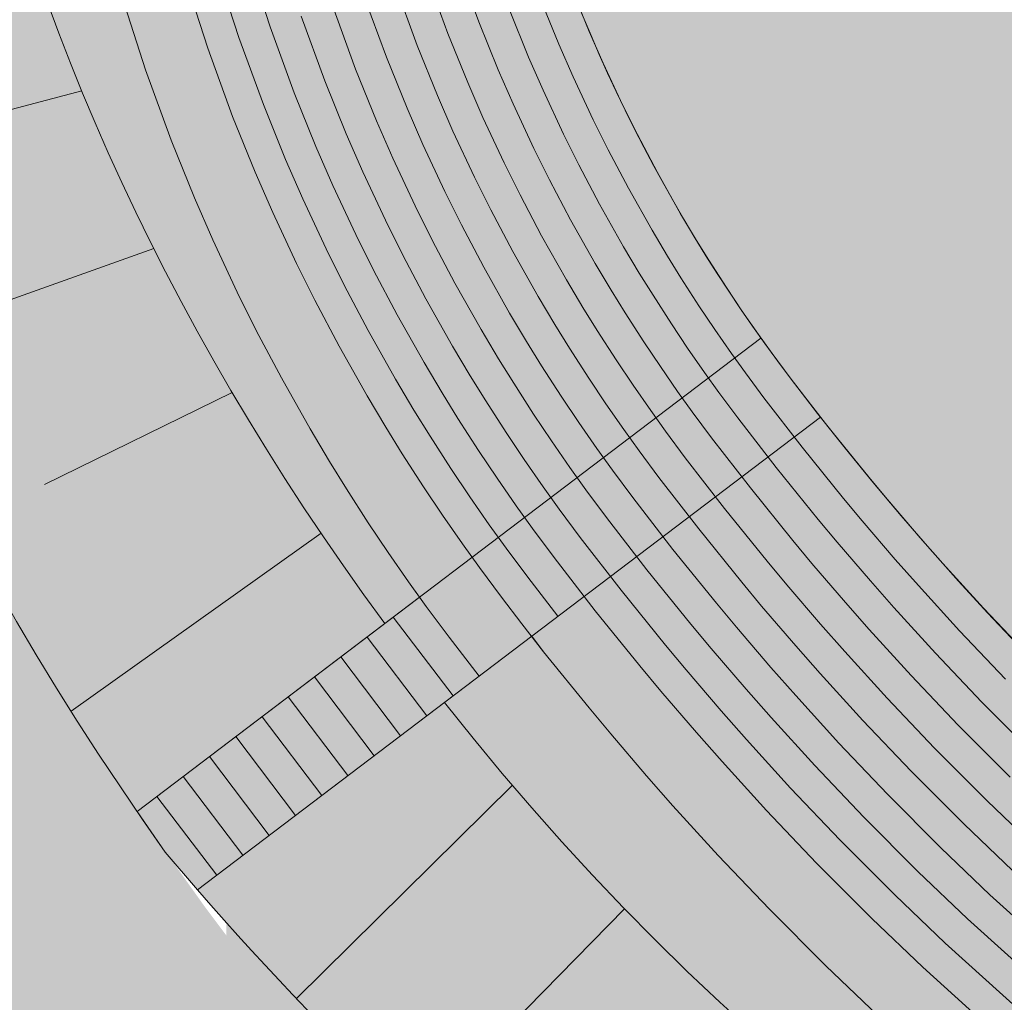
# Model space of a CAD drawing. Extents: x 247868 to 499556, y 876816 to 1756113.
# Drawn here: x 249041 to 249065, y 877231 to 877255 of the extents above; entities that cross this region are included whole.
import ezdxf

# ---------------------------------------------------------------- set-up
doc = ezdxf.new("R2010")
doc.units = 0
doc.header["$MEASUREMENT"] = 0
doc.header["$XCLIPFRAME"] = 0
for name, color, linetype, lineweight in [('m_1000 h dr', 251, 'CONTINUOUS', 35), ('MB_komu', 7, 'CONTINUOUS', 20), ('MB_obiekty', 7, 'CONTINUOUS', 35)]:
    doc.layers.add(name, color=color, linetype=linetype, lineweight=lineweight)
doc.layers.add('m_podkład1', color=253, linetype='CONTINUOUS')
picture_1 = doc.add_image_def('image1.tif', size_in_pixel=(9931, 15302))

msp = doc.modelspace()

# ---------------------------------------------------------------- hatches: boundary and pattern name
at = {"layer": 'm_1000 h dr'}
h = msp.add_hatch(color=41, dxfattribs=at)
edge = h.paths.add_edge_path()
edge.add_line((249114.7982692886, 877212.6282869644), (249115.424714157, 877216.3000234544))
edge.add_line((249115.424714157, 877216.3000234544), (249116.6171195661, 877220.5658652281))
edge.add_line((249116.6171195661, 877220.5658652281), (249117.6331795489, 877222.8367663109))
edge.add_line((249117.6331795489, 877222.8367663109), (249118.6301556072, 877225.463818067))
edge.add_line((249118.6301556072, 877225.463818067), (249119.5301665954, 877228.2547043652))
edge.add_line((249119.5301665954, 877228.2547043652), (249120.3001881967, 877231.4482555009))
edge.add_line((249120.3001881967, 877231.4482555009), (249120.8959369861, 877234.7679461223))
edge.add_line((249120.8959369861, 877234.7679461223), (249121.1807800058, 877238.4494354351))
edge.add_line((249121.1807800058, 877238.4494354351), (249121.2503062039, 877240.8167522418))
edge.add_line((249121.2503062039, 877240.8167522418), (249121.2356166868, 877242.827622886))
edge.add_line((249121.2356166868, 877242.827622886), (249121.0097759988, 877245.4554477))
edge.add_line((249121.0097759988, 877245.4554477), (249120.7649125755, 877247.6833523628))
edge.add_line((249120.7649125755, 877247.6833523628), (249120.2666435618, 877250.744443357))
edge.add_line((249120.2666435618, 877250.744443357), (249119.4667229021, 877254.0784860189))
edge.add_line((249119.4667229021, 877254.0784860189), (249118.4770533496, 877257.1141628446))
edge.add_line((249118.4770533496, 877257.1141628446), (249117.4546148463, 877259.5844994594))
edge.add_line((249117.4546148463, 877259.5844994594), (249116.3707472279, 877262.1430520666))
edge.add_line((249116.3707472279, 877262.1430520666), (249115.5801061037, 877264.6906875682))
edge.add_line((249115.5801061037, 877264.6906875682), (249115.3231976789, 877267.287954301))
edge.add_line((249115.3231976789, 877267.287954301), (249115.6061786873, 877269.713250921))
edge.add_line((249115.6061786873, 877269.713250921), (249112.8038441385, 877270.0983827419))
edge.add_line((249112.8038441385, 877270.0983827419), (249112.7062988421, 877267.0592879279))
edge.add_line((249112.7062988421, 877267.0592879279), (249113.1347495651, 877264.1356005266))
edge.add_line((249113.1347495651, 877264.1356005266), (249114.0200872403, 877261.2828300059))
edge.add_line((249114.0200872403, 877261.2828300059), (249115.1486098104, 877258.6188659447))
edge.add_line((249115.1486098104, 877258.6188659447), (249116.1301304722, 877256.2473918619))
edge.add_line((249116.1301304722, 877256.2473918619), (249117.0589608463, 877253.3983309445))
edge.add_line((249117.0589608463, 877253.3983309445), (249117.8140101221, 877250.2513107145))
edge.add_line((249117.8140101221, 877250.2513107145), (249118.2869647341, 877247.3457374959))
edge.add_line((249118.2869647341, 877247.3457374959), (249118.5214984477, 877245.2118183157))
edge.add_line((249118.5214984477, 877245.2118183157), (249118.7363998741, 877242.7112799744))
edge.add_line((249118.7363998741, 877242.7112799744), (249118.7500380714, 877240.8443261138))
edge.add_line((249118.7500380714, 877240.8443261138), (249118.6836139794, 877238.5826337734))
edge.add_line((249118.6836139794, 877238.5826337734), (249118.4130711571, 877235.085969157))
edge.add_line((249118.4130711571, 877235.085969157), (249117.8525361461, 877231.9625002497))
edge.add_line((249117.8525361461, 877231.9625002497), (249117.1219045356, 877228.9323132982))
edge.add_line((249117.1219045356, 877228.9323132982), (249116.2702938785, 877226.291513857))
edge.add_line((249116.2702938785, 877226.291513857), (249115.3215658724, 877223.7915966786))
edge.add_line((249115.3215658724, 877223.7915966786), (249114.373282766, 877221.6721773832))
edge.add_line((249114.373282766, 877221.6721773832), (249113.4547251815, 877219.9723302544))
edge.add_line((249113.4547251815, 877219.9723302544), (249112.4318853033, 877218.2533152518))
edge.add_line((249112.4318853033, 877218.2533152518), (249111.2485638509, 877216.6677761328))
edge.add_line((249111.2485638509, 877216.6677761328), (249110.1151980851, 877215.5006193505))
edge.add_line((249110.1151980851, 877215.5006193505), (249108.8469077863, 877214.448880521))
edge.add_line((249108.8469077863, 877214.448880521), (249107.8322710176, 877213.7959743497))
edge.add_line((249107.8322710176, 877213.7959743497), (249107.0540310327, 877213.4164159406))
edge.add_line((249107.0540310327, 877213.4164159406), (249096.8437873013, 877212.7698623043))
edge.add_line((249096.8437873013, 877212.7698623043), (249096.8904510494, 877211.993180813))
edge.add_arc((249091.4058459433, 877272.1863606442), 60.44253296607874, 249.27291153035162, 275.2062274407309, ccw=False)
edge.add_arc((249099.4260233644, 877281.45900185), 72.0771014099074, 220.9549091279274, 245.9169405613698, ccw=False)
edge.add_line((249044.9915472752, 877234.2149931235), (249044.2112770183, 877235.1293101442))
edge.add_ellipse((249081.9889958326, 877256.5438216015), major_axis=(-39.30805496791573, 43.25145224424586), ratio=0.7346737956213996, start_angle=21.08581495485089, end_angle=80.58522053622403, ccw=False)
edge.add_arc((249044.4836695397, 877283.0834576666), 11.14244458022056, 81.49940985244791, 162.091483128857, ccw=False)
edge.add_line((249046.1307412183, 877294.1034951488), (249088.8679947055, 877288.2375757963))
edge.add_line((249088.8679947055, 877288.2375757963), (249089.0336176704, 877289.4425416718))
edge.add_line((249089.0336176704, 877289.4425416718), (249030.8207732207, 877297.4439167244))
edge.add_arc((249029.8176562627, 877292.8222375888), 4.729287648665427, 77.75411944414468, 155.8430378870004)
edge.add_line((249025.5025228624, 877294.7576407513), (249025.1328545793, 877293.4693811972))
edge.add_line((249025.1328545793, 877293.4693811972), (249025.0893137511, 877292.7276925927))
edge.add_line((249025.0893137511, 877292.7276925927), (249025.0541466645, 877287.8302702567))
edge.add_line((249025.0541466645, 877287.8302702567), (249025.1600992836, 877281.6235518596))
edge.add_line((249025.1600992836, 877281.6235518596), (249025.4622656131, 877273.9220367781))
edge.add_line((249025.4622656131, 877273.9220367781), (249026.1467766959, 877268.4270130844))
edge.add_line((249026.1467766959, 877268.4270130844), (249028.7769749784, 877255.9601467516))
edge.add_line((249028.7769749784, 877255.9601467516), (249030.4780134665, 877250.4336806701))
edge.add_line((249030.4780134665, 877250.4336806701), (249035.21684587, 877239.0602483804))
edge.add_line((249035.21684587, 877239.0602483804), (249038.8673828918, 877231.2189818028))
edge.add_line((249038.8673828918, 877231.2189818028), (249044.6311490403, 877221.690211778))
edge.add_line((249044.6311490403, 877221.690211778), (249050.0222189343, 877214.2523043458))
edge.add_line((249050.0222189343, 877214.2523043458), (249057.932312688, 877207.3731831554))
edge.add_line((249057.932312688, 877207.3731831554), (249063.8909648149, 877203.6120103924))
edge.add_line((249063.8909648149, 877203.6120103924), (249072.3563888095, 877199.7619540447))
edge.add_line((249072.3563888095, 877199.7619540447), (249083.4368042913, 877196.6883377051))
edge.add_line((249083.4368042913, 877196.6883377051), (249092.7005643346, 877194.5101813353))
edge.add_line((249092.7005643346, 877194.5101813353), (249103.6854737398, 877193.182655067))
edge.add_line((249103.6854737398, 877193.182655067), (249113.8140016653, 877192.4648418272))
edge.add_line((249113.8140016653, 877192.4648418272), (249121.9951946227, 877192.1342248641))
edge.add_line((249121.9951946227, 877192.1342248641), (249124.5131823083, 877192.2558795902))
edge.add_line((249124.5131823083, 877192.2558795902), (249124.3245399203, 877196.1603658745))
edge.add_line((249124.3245399203, 877196.1603658745), (249122.705620932, 877198.1724429068))
edge.add_line((249122.705620932, 877198.1724429068), (249121.8351038402, 877200.2701343184))
edge.add_line((249121.8351038402, 877200.2701343184), (249119.2381567977, 877200.2029160333))
edge.add_arc((249117.7723098794, 877200.4611202399), 1.488414122561555, 193.67006056988, 350.0100140244694, ccw=False)
edge.add_line((249116.326058443, 877200.1093626771), (249115.489969744, 877202.619660007))
edge.add_line((249115.489969744, 877202.619660007), (249114.9916540535, 877205.2536703092))
edge.add_line((249114.9916540535, 877205.2536703092), (249114.715288086, 877208.595784802))
edge.add_line((249114.715288086, 877208.595784802), (249114.7982692886, 877212.6282869644))
h.paths.add_polyline_path([(249107.4208131679, 877206.2499641823, -0.8676323064454472), (249105.6414306833, 877198.7727126152), (249100.7153511381, 877198.9420166435), (249095.1144536566, 877199.5097053231), (249090.3385004021, 877200.2104627688), (249084.7322662069, 877201.508437895), (249079.245916447, 877203.0507266244), (249074.2431034493, 877205.0225742572), (249068.6861419281, 877207.9032761315), (249064.8424639722, 877210.1506130978), (249060.3144333907, 877213.3268944167), (249056.8121687947, 877216.2375316448), (249054.4589984598, 877218.1961504382), (249055.1762487325, 877219.0504301492, 0.04397860502200806), (249068.6861292921, 877212.576703773, 0.08481439562796088), (249091.2828520247, 877208.9613000707), (249091.5135582466, 877205.2677429284), (249097.2092255503, 877205.6121300473)], flags=16)
at = {"layer": 'MB_obiekty'}
h = msp.add_hatch(color=64, dxfattribs=at)
edge = h.paths.add_edge_path()
edge.add_line((249086.5766652586, 877225.883112993), (249087.5392572814, 877225.606387089))
edge.add_line((249087.5392572815, 877225.606387089), (249088.5867492718, 877225.3428292699))
edge.add_line((249088.5867492718, 877225.34282927), (249089.9814138523, 877225.0549319842))
edge.add_line((249089.9814138523, 877225.054931984), (249091.7060703652, 877224.8037066893))
edge.add_line((249091.7060703652, 877224.8037066893), (249093.3011821812, 877224.6818216974))
edge.add_line((249093.3011821812, 877224.6818216974), (249095.1011417621, 877224.6836078272))
edge.add_line((249095.1011417621, 877224.6836078272), (249097.1093489961, 877224.8809081881))
edge.add_line((249097.1093489961, 877224.8809081878), (249098.7773022125, 877225.224635441))
edge.add_line((249098.7773022125, 877225.2246354411), (249100.247435113, 877225.6970133845))
edge.add_line((249100.247435113, 877225.6970133847), (249101.8811976447, 877226.4065555393))
edge.add_line((249101.8811976447, 877226.4065555393), (249103.0153334018, 877227.062595883))
edge.add_line((249103.0153334018, 877227.0625958829), (249103.6780935313, 877227.5401701677))
edge.add_line((249103.6780935313, 877227.5401701678), (249107.0920665536, 877221.1029762392))
edge.add_line((249107.0920665536, 877221.102976239), (249105.1285075003, 877219.9671563446))
edge.add_line((249105.1285075003, 877219.9671563447), (249102.7889923803, 877218.9511062354))
edge.add_line((249102.7889923803, 877218.9511062353), (249100.6105042357, 877218.251122071))
edge.add_line((249100.6105042357, 877218.251122071), (249098.1909487635, 877217.752506673))
edge.add_line((249098.1909487635, 877217.7525066731), (249095.4575452795, 877217.4839579475))
edge.add_line((249095.4575452795, 877217.4839579473), (249093.030068114, 877217.4815491216))
edge.add_line((249093.030068114, 877217.4815491216), (249090.9119360751, 877217.6433989077))
edge.add_line((249090.9119360751, 877217.6433989077), (249088.7336124896, 877217.9607084594))
edge.add_line((249088.7336124896, 877217.9607084594), (249086.9798022688, 877218.322743324))
edge.add_line((249086.9798022688, 877218.3227433239), (249085.665678648, 877218.6533879099))
edge.add_line((249085.665678648, 877218.65338791), (249084.4667651166, 877218.9980515089))
edge.add_line((249084.4667651166, 877218.9980515088), (249082.9613861832, 877219.488226868))
edge.add_line((249082.9613861832, 877219.4882268681), (249081.000926211, 877220.22150119))
edge.add_line((249081.0009262111, 877220.2215011899), (249078.5582881186, 877221.2835969535))
edge.add_line((249078.5582881186, 877221.2835969534), (249077.988663753, 877221.5709700561))
edge.add_line((249077.9886637529, 877221.5709700561), (249077.7583144957, 877219.8950974226))
edge.add_line((249077.7583144957, 877219.8950974228), (249076.7776630779, 877220.3898319488))
edge.add_line((249076.7776630779, 877220.3898319489), (249075.167421337, 877221.2021921516))
edge.add_line((249075.167421337, 877221.2021921516), (249072.9645187822, 877222.4570203318))
edge.add_line((249072.9645187822, 877222.4570203315), (249070.849342811, 877223.7832849813))
edge.add_line((249070.8493428111, 877223.7832849813), (249068.4783060619, 877225.4157452639))
edge.add_line((249068.4783060619, 877225.415745264), (249066.3614358287, 877227.008239342))
edge.add_line((249066.3614358287, 877227.0082393419), (249064.8829364613, 877228.1981756992))
edge.add_line((249064.8829364613, 877228.1981756993), (249063.4542703875, 877229.410352236))
edge.add_line((249063.4542703875, 877229.410352236), (249061.5094798233, 877231.1654069584))
edge.add_line((249061.5094798233, 877231.1654069584), (249060.2443781761, 877232.3751812454))
edge.add_line((249060.2443781761, 877232.3751812454), (249058.8774331259, 877233.7454736907))
edge.add_line((249058.8774331259, 877233.7454736906), (249057.636143654, 877235.0503041566))
edge.add_line((249057.636143654, 877235.0503041566), (249056.5367487216, 877236.2569949443))
edge.add_line((249056.5367487216, 877236.2569949443), (249055.8962287923, 877236.9830261979))
edge.add_line((249055.8962287923, 877236.983026198), (249055.0238646024, 877238.000573978))
edge.add_line((249055.0238646024, 877238.0005739778), (249054.4982157171, 877238.6302606809))
edge.add_line((249054.4982157171, 877238.6302606809), (249053.3960087992, 877239.9933421583))
edge.add_line((249053.3960087992, 877239.9933421583), (249053.1057434739, 877240.3681505302))
edge.add_line((249053.1057434739, 877240.3681505302), (249044.9915472841, 877234.2149931131))
edge.add_arc((249099.4260233644, 877281.4590018501), 72.07710140998964, 220.9549091388368, 245.9169405613411)
edge.add_arc((249091.4061961414, 877272.1889303495), 60.44506029590485, 249.273463141372, 275.2056758296707)
edge.add_line((249096.8904510494, 877211.993180813), (249096.8437873014, 877212.7698623043))
edge.add_line((249096.8437873014, 877212.7698623043), (249107.054031033, 877213.4164159407))
edge.add_line((249107.0540310329, 877213.4164159407), (249107.832271017, 877213.7959743488))
edge.add_line((249107.832271017, 877213.7959743487), (249108.8469077867, 877214.4488805218))
edge.add_line((249108.8469077867, 877214.4488805218), (249110.1151980853, 877215.5006193509))
edge.add_line((249110.1151980853, 877215.500619351), (249111.2485638504, 877216.6677761319))
edge.add_line((249111.2485638504, 877216.667776132), (249112.4318853036, 877218.2533152521))
edge.add_line((249112.4318853036, 877218.253315252), (249113.4547251812, 877219.9723302545))
edge.add_line((249113.4547251812, 877219.9723302545), (249114.3732827657, 877221.6721773829))
edge.add_line((249114.3732827657, 877221.672177383), (249115.3215658726, 877223.7915966794))
edge.add_line((249115.3215658726, 877223.7915966792), (249116.2702938786, 877226.2915138571))
edge.add_line((249116.2702938786, 877226.2915138571), (249117.1219045357, 877228.9323132986))
edge.add_line((249117.1219045357, 877228.9323132987), (249117.8525361462, 877231.9625002502))
edge.add_line((249117.8525361462, 877231.9625002502), (249118.413071157, 877235.0859691566))
edge.add_line((249118.413071157, 877235.0859691567), (249118.6836139795, 877238.5826337733))
edge.add_line((249118.6836139794, 877238.5826337732), (249118.7500380714, 877240.8443261134))
edge.add_line((249118.7500380714, 877240.8443261135), (249118.7363998741, 877242.711279975))
edge.add_line((249118.7363998741, 877242.7112799749), (249118.5214984479, 877245.2118183166))
edge.add_line((249118.5214984479, 877245.2118183166), (249118.2869647341, 877247.345737496))
edge.add_line((249118.2869647341, 877247.345737496), (249117.8140101221, 877250.2513107168))
edge.add_line((249117.8140101221, 877250.2513107167), (249117.0589608462, 877253.3983309444))
edge.add_line((249117.0589608462, 877253.3983309444), (249116.1301304723, 877256.2473918623))
edge.add_line((249116.1301304723, 877256.2473918622), (249115.1486098151, 877258.618865942))
edge.add_line((249115.1486098151, 877258.6188659421), (249114.0200872398, 877261.2828300069))
edge.add_line((249114.0200872398, 877261.2828300068), (249113.1347495651, 877264.1356005269))
edge.add_line((249113.1347495651, 877264.135600527), (249112.7062988421, 877267.0592879284))
edge.add_line((249112.7062988421, 877267.0592879283), (249112.8038441384, 877270.0983827418))
edge.add_line((249112.8038441384, 877270.0983827418), (249110.2424505148, 877273.4761106117))
edge.add_line((249110.2424505148, 877273.4761106117), (249109.004922641, 877264.4726559366))
edge.add_line((249109.004922641, 877264.4726559367), (249109.4914608034, 877263.4129341147))
edge.add_line((249109.4914608034, 877263.4129341146), (249110.1827267623, 877261.798165936))
edge.add_line((249110.1827267623, 877261.798165936), (249111.0795888512, 877259.4979398518))
edge.add_line((249111.0795888512, 877259.4979398518), (249111.9454977295, 877256.9680576819))
edge.add_line((249111.9454977295, 877256.9680576819), (249112.593784233, 877254.7704532439))
edge.add_line((249112.593784233, 877254.7704532437), (249113.1535303411, 877252.5277925116))
edge.add_line((249113.1535303411, 877252.5277925117), (249113.6890053987, 877249.8029792026))
edge.add_line((249113.6890053987, 877249.8029792026), (249114.0286295543, 877247.3388103213))
edge.add_line((249114.0286295543, 877247.3388103213), (249114.1927646212, 877245.4062731935))
edge.add_line((249114.1927646212, 877245.4062731937), (249114.253376316, 877243.9499765608))
edge.add_line((249114.253376316, 877243.9499765608), (249114.2610415044, 877242.8125298511))
edge.add_line((249114.2610415044, 877242.812529851), (249114.2281480031, 877241.5808817012))
edge.add_line((249114.2281480031, 877241.5808817012), (249114.1149791976, 877239.9580857367))
edge.add_line((249114.1149791976, 877239.9580857368), (249113.8590846312, 877237.9783306785))
edge.add_line((249113.8590846312, 877237.9783306787), (249113.489357588, 877236.1252008545))
edge.add_line((249113.4893575881, 877236.1252008544), (249112.9080960165, 877234.0586304165))
edge.add_line((249112.9080960165, 877234.0586304165), (249112.0302355302, 877231.8028369278))
edge.add_line((249112.0302355302, 877231.8028369278), (249109.2918114364, 877233.0381618312))
edge.add_line((249109.2918114364, 877233.0381618312), (249110.0595598344, 877235.0110058815))
edge.add_line((249110.0595598344, 877235.0110058815), (249110.5700263395, 877236.8258772577))
edge.add_line((249110.5700263395, 877236.8258772577), (249110.8969901439, 877238.4646710355))
edge.add_line((249110.8969901439, 877238.4646710355), (249111.128397624, 877240.2549791906))
edge.add_line((249111.128397624, 877240.2549791906), (249111.2309365064, 877241.7253462559))
edge.add_line((249111.2309365064, 877241.7253462559), (249111.2607715789, 877242.8424761044))
edge.add_line((249111.2607715789, 877242.8424761044), (249111.2537968162, 877243.8774697086))
edge.add_line((249111.2537968162, 877243.8774697086), (249111.1980505286, 877245.2168668543))
edge.add_line((249111.1980505286, 877245.2168668543), (249111.046023698, 877247.0068408101))
edge.add_line((249111.046023698, 877247.00684081), (249110.7287932819, 877249.3085302097))
edge.add_line((249110.7287932819, 877249.3085302097), (249110.2244574625, 877251.8748886873))
edge.add_line((249110.2244574625, 877251.8748886873), (249109.6984319288, 877253.9824456513))
edge.add_line((249109.6984319288, 877253.9824456514), (249109.0863029193, 877256.0574810256))
edge.add_line((249109.0863029193, 877256.0574810255), (249108.2616448777, 877258.4668427131))
edge.add_line((249108.2616448777, 877258.4668427132), (249107.4054976002, 877260.6626455283))
edge.add_line((249107.4054976002, 877260.6626455282), (249106.7488506995, 877262.1965450444))
edge.add_line((249106.7488506995, 877262.1965450445), (249106.0592579359, 877263.6985371931))
edge.add_line((249106.0592579359, 877263.698537193), (249105.9112695285, 877263.9965070876))
edge.add_line((249105.9112695285, 877263.9965070877), (249106.9401096926, 877271.4816845795))
edge.add_line((249106.9401096926, 877271.4816845796), (249105.5784410664, 877271.6688463904))
edge.add_line((249105.5784410664, 877271.6688463903), (249103.0304685201, 877272.0190660737))
edge.add_line((249103.0304685201, 877272.0190660737), (249103.4535022488, 877275.0967866493))
edge.add_line((249103.4535022487, 877275.0967866493), (249098.680281914, 877281.3912660333))
edge.add_line((249098.680281914, 877281.3912660334), (249095.6025613394, 877281.8142997617))
edge.add_line((249095.6025613394, 877281.8142997617), (249095.9527810229, 877284.3622723069))
edge.add_line((249095.9527810229, 877284.3622723069), (249096.1399428336, 877285.7239409332))
edge.add_line((249096.1399428336, 877285.7239409332), (249088.6637396272, 877286.7515475788))
edge.add_line((249088.6637396272, 877286.751547579), (249088.8679947055, 877288.2375757964))
edge.add_line((249088.8679947055, 877288.2375757963), (249046.1307412169, 877294.1034951492))
edge.add_arc((249044.483669542, 877283.0834576567), 11.14244458981392, 81.49940987880223, 162.0914822269027)
edge.add_ellipse((249081.9889958326, 877256.5438216015), major_axis=(-39.30908357603799, 43.2499853011711), ratio=0.7346763425895553, start_angle=21.08355492204613, end_angle=79.39825011160916)
edge.add_line((249043.5245191287, 877236.1145394827), (249050.3834615982, 877241.3158128735))
edge.add_line((249050.3834615982, 877241.3158128734), (249050.1161797951, 877241.687679037))
edge.add_line((249050.1161797951, 877241.687679037), (249049.6209650154, 877242.4001856394))
edge.add_line((249049.6209650154, 877242.4001856396), (249049.1398537601, 877243.1184721683))
edge.add_line((249049.1398537601, 877243.1184721682), (249048.609193116, 877243.9432853102))
edge.add_line((249048.609193116, 877243.9432853102), (249048.1974781858, 877244.6086473798))
edge.add_line((249048.1974781858, 877244.6086473798), (249047.726030888, 877245.3996107032))
edge.add_line((249047.726030888, 877245.3996107033), (249047.0288644786, 877246.634664251))
edge.add_line((249047.0288644786, 877246.6346642509), (249046.4193808562, 877247.7885078919))
edge.add_line((249046.4193808563, 877247.788507892), (249045.9554375114, 877248.7191016357))
edge.add_line((249045.9554375113, 877248.7191016359), (249045.362110367, 877249.9876063112))
edge.add_line((249045.362110367, 877249.9876063112), (249044.9168883497, 877251.0074446154))
edge.add_line((249044.9168883497, 877251.0074446152), (249044.3508352787, 877252.405246328))
edge.add_line((249044.3508352787, 877252.405246328), (249043.7284475027, 877254.1134943933))
edge.add_line((249043.7284475027, 877254.1134943934), (249043.2248394096, 877255.6731066114))
edge.add_line((249043.2248394096, 877255.6731066114), (249042.7633334702, 877257.3019655156))
edge.add_line((249042.7633334702, 877257.3019655154), (249042.414465181, 877258.7173430374))
edge.add_line((249042.4144651809, 877258.7173430375), (249042.0200351428, 877260.6364060033))
edge.add_line((249042.0200351428, 877260.6364060034), (249041.9930576266, 877260.806019595))
edge.add_line((249041.9930576266, 877260.806019595), (249040.3915953001, 877260.688766041))
edge.add_line((249040.3915953001, 877260.6887660408), (249040.3070675967, 877261.2202103476))
edge.add_line((249040.3070675967, 877261.2202103476), (249040.0780936855, 877262.7001235083))
edge.add_line((249040.0780936855, 877262.7001235083), (249039.8291143436, 877265.2379203712))
edge.add_line((249039.8291143436, 877265.2379203712), (249039.7342184894, 877267.6624752091))
edge.add_line((249039.7342184894, 877267.6624752091), (249039.7906922144, 877270.2257627939))
edge.add_line((249039.7906922144, 877270.225762794), (249039.9624662852, 877272.3449874207))
edge.add_line((249039.9624662852, 877272.3449874207), (249040.2986322003, 877274.7440700012))
edge.add_line((249040.2986322003, 877274.7440700012), (249040.8297361969, 877277.2785315684))
edge.add_line((249040.829736197, 877277.2785315684), (249041.5984012917, 877279.940364228))
edge.add_line((249041.5984012917, 877279.9403642281), (249042.5648543966, 877282.5030124517))
edge.add_line((249042.5648543966, 877282.5030124516), (249043.6946921948, 877284.9027696666))
edge.add_line((249043.6946921947, 877284.9027696667), (249044.0395384305, 877285.4988993037))
edge.add_line((249044.0395384305, 877285.4988993036), (249054.718582148, 877280.03542167))
edge.add_line((249054.718582148, 877280.03542167), (249054.3356995781, 877279.3326888601))
edge.add_line((249054.3356995781, 877279.3326888601), (249053.6247460964, 877277.8226351589))
edge.add_line((249053.6247460964, 877277.8226351588), (249052.9949006416, 877276.1525361876))
edge.add_line((249052.9949006416, 877276.1525361877), (249052.4828364178, 877274.3792941305))
edge.add_line((249052.4828364178, 877274.3792941305), (249052.1264377854, 877272.6785375094))
edge.add_line((249052.1264377854, 877272.6785375093), (249051.8949530198, 877271.0265227106))
edge.add_line((249051.8949530198, 877271.0265227107), (249051.7800010949, 877269.608328742))
edge.add_line((249051.7800010949, 877269.6083287419), (249051.7393908677, 877267.7650699259))
edge.add_line((249051.7393908677, 877267.7650699259), (249051.8061607929, 877266.0591223862))
edge.add_line((249051.806160793, 877266.0591223862), (249051.988111041, 877264.2045397464))
edge.add_line((249051.988111041, 877264.2045397464), (249052.2440405007, 877262.5504064317))
edge.add_line((249052.2440405006, 877262.5504064318), (249052.5607324924, 877261.0095707605))
edge.add_line((249052.5607324924, 877261.0095707604), (249052.8182648246, 877259.9647481592))
edge.add_line((249052.8182648245, 877259.9647481592), (249053.1795844162, 877258.6894912532))
edge.add_line((249053.1795844162, 877258.6894912532), (249053.5660552731, 877257.4926386236))
edge.add_line((249053.5660552731, 877257.4926386237), (249054.0594816911, 877256.1383467242))
edge.add_line((249054.059481691, 877256.1383467242), (249054.5040672891, 877255.0404946984))
edge.add_line((249054.5040672891, 877255.0404946986), (249054.839574667, 877254.2719718895))
edge.add_line((249054.839574667, 877254.2719718895), (249055.3208415832, 877253.2430465515))
edge.add_line((249055.3208415832, 877253.2430465515), (249055.6723429138, 877252.5379929228))
edge.add_line((249055.6723429138, 877252.5379929227), (249056.1569557358, 877251.6205483797))
edge.add_line((249056.1569557358, 877251.6205483798), (249056.7223797911, 877250.6188808054))
edge.add_line((249056.7223797911, 877250.6188808054), (249057.0867373926, 877250.0075855443))
edge.add_line((249057.0867373926, 877250.0075855443), (249057.404880942, 877249.4934418118))
edge.add_line((249057.404880942, 877249.4934418118), (249057.8340966504, 877248.8263059297))
edge.add_line((249057.8340966504, 877248.8263059296), (249058.2119449288, 877248.2621883263))
edge.add_line((249058.2119449288, 877248.2621883265), (249058.609123414, 877247.6907346776))
edge.add_line((249058.609123414, 877247.6907346777), (249058.94153293, 877247.2282570599))
edge.add_line((249058.9415329299, 877247.2282570598), (249059.3831999284, 877246.634510309))
edge.add_line((249059.3831999284, 877246.634510309), (249059.3832132384, 877246.6344931223))
edge.add_line((249059.3832132384, 877246.6344931225), (249059.8730731604, 877246.0019559785))
edge.add_line((249059.8730731604, 877246.0019559785), (249060.2969445689, 877245.4546272461))
edge.add_line((249060.296944569, 877245.4546272461), (249061.297801222, 877244.2168840035))
edge.add_line((249061.297801222, 877244.2168840034), (249061.7423627391, 877243.6843336947))
edge.add_line((249061.7423627391, 877243.6843336947), (249062.5365015943, 877242.7580299346))
edge.add_line((249062.5365015943, 877242.7580299347), (249063.0891808789, 877242.1315663148))
edge.add_line((249063.0891808789, 877242.1315663147), (249064.0773232211, 877241.0469858549))
edge.add_line((249064.0773232211, 877241.0469858547), (249065.1813148388, 877239.8864814519))
edge.add_line((249065.1813148388, 877239.886481452), (249066.4012616049, 877238.6635472622))
edge.add_line((249066.4012616049, 877238.6635472622), (249067.4995286354, 877237.613311326))
edge.add_line((249067.4995286354, 877237.6133113261), (249069.2501336456, 877236.0334972074))
edge.add_line((249069.2501336456, 877236.0334972073), (249070.4892805747, 877234.9821214793))
edge.add_line((249070.4892805747, 877234.9821214793), (249071.7667611197, 877233.9539705182))
edge.add_line((249071.7667611197, 877233.9539705181), (249073.6209057695, 877232.5591214959))
edge.add_line((249073.6209057695, 877232.559121496), (249075.684173796, 877231.1385601714))
edge.add_line((249075.684173796, 877231.1385601712), (249077.4817636826, 877230.0114294012))
edge.add_line((249077.4817636826, 877230.0114294012), (249079.3297466063, 877228.958772286))
edge.add_line((249079.3297466063, 877228.958772286), (249081.6178024929, 877227.8044576901))
edge.add_line((249081.6178024929, 877227.8044576901), (249083.6994521287, 877226.8993251342))
edge.add_line((249083.6994521287, 877226.8993251343), (249085.3382898913, 877226.2863477382))
edge.add_line((249085.3382898913, 877226.2863477381), (249086.5766652586, 877225.883112993))
msp.add_hatch(color=41, dxfattribs=at).paths.add_polyline_path([(249107.0826675036, 877221.1206985546), (249103.6780935313, 877227.5401701678), (249103.0153334018, 877227.0625958829), (249101.8811976447, 877226.4065555393), (249100.247435113, 877225.6970133847), (249098.7773022125, 877225.2246354411), (249097.1093489961, 877224.8809081878), (249095.1011417621, 877224.6836078272), (249093.3011821812, 877224.6818216974), (249091.7060703652, 877224.8037066893), (249089.9814138523, 877225.054931984), (249088.5867492718, 877225.34282927), (249087.5392572815, 877225.606387089), (249086.5766652586, 877225.883112993), (249085.3382898913, 877226.2863477381), (249083.6994521287, 877226.8993251343), (249081.6178024929, 877227.8044576901), (249079.3297466063, 877228.958772286), (249077.4817636826, 877230.0114294012), (249075.684173796, 877231.1385601712), (249073.6209057695, 877232.559121496), (249071.7667611197, 877233.9539705181), (249070.4892805747, 877234.9821214793), (249069.2501336456, 877236.0334972073), (249067.4995286354, 877237.6133113261), (249066.4012616049, 877238.6635472622), (249065.1813148388, 877239.886481452), (249064.0773232211, 877241.0469858547), (249063.0891808789, 877242.1315663147), (249062.5365015943, 877242.7580299347), (249061.7423627391, 877243.6843336947), (249061.297801222, 877244.2168840034), (249060.296944569, 877245.4546272461), (249059.8730731604, 877246.0019559785), (249059.3832132384, 877246.6344931225), (249059.3831999284, 877246.634510309), (249058.9415329299, 877247.2282570598), (249058.609123414, 877247.6907346777), (249058.2119449288, 877248.2621883265), (249057.8340966504, 877248.8263059296), (249057.404880942, 877249.4934418118), (249057.0867373926, 877250.0075855443), (249056.7223797911, 877250.6188808054), (249056.1569557358, 877251.6205483798), (249055.6723429138, 877252.5379929227), (249055.3208415832, 877253.2430465515), (249054.839574667, 877254.2719718895), (249054.5040672891, 877255.0404946986), (249054.059481691, 877256.1383467242), (249053.5660552731, 877257.4926386237), (249053.1795844162, 877258.6894912532), (249052.8182648245, 877259.9647481592), (249052.5607324924, 877261.0095707604), (249052.2440405006, 877262.5504064318), (249051.988111041, 877264.2045397464), (249051.806160793, 877266.0591223862), (249051.7393908677, 877267.7650699259), (249051.7800010949, 877269.6083287419), (249051.8949530198, 877271.0265227107), (249052.1264377854, 877272.6785375093), (249052.4828364178, 877274.3792941305), (249052.9949006416, 877276.1525361877), (249053.6247460964, 877277.8226351588), (249054.3356995788, 877279.3326888613), (249054.3356995799, 877279.3326888633), (249054.718582148, 877280.03542167), (249044.0395384305, 877285.4988993036), (249043.6946921947, 877284.9027696667), (249042.5648543966, 877282.5030124516), (249041.5984012917, 877279.9403642281), (249040.829736197, 877277.2785315684), (249040.2986322003, 877274.7440700012), (249039.9624662852, 877272.3449874207), (249039.7906922144, 877270.225762794), (249039.7342184894, 877267.6624752091), (249039.8291143436, 877265.2379203712), (249040.0780936855, 877262.7001235083), (249040.3070675967, 877261.2202103476), (249040.3915953001, 877260.6887660408), (249041.9930576266, 877260.806019595), (249042.0200351428, 877260.6364060034), (249042.4144651809, 877258.7173430375), (249042.7633334702, 877257.3019655154), (249043.2248394096, 877255.6731066114), (249043.7284475027, 877254.1134943934), (249044.3508352787, 877252.405246328), (249044.9168883497, 877251.0074446152), (249045.362110367, 877249.9876063112), (249045.9554375113, 877248.7191016359), (249046.4193808563, 877247.788507892), (249047.0288644786, 877246.6346642509), (249047.726030888, 877245.3996107033), (249048.1974781858, 877244.6086473798), (249048.609193116, 877243.9432853102), (249049.1398537601, 877243.1184721682), (249049.6209650154, 877242.4001856396), (249050.1161797951, 877241.687679037), (249050.3834615982, 877241.3158128734), (249043.5245191287, 877236.1145394827), (249044.211277018, 877235.1293101441), (249044.9915472841, 877234.2149931131), (249053.1057434739, 877240.3681505302), (249053.3960087992, 877239.9933421583), (249054.4982157171, 877238.6302606809), (249055.0238646024, 877238.0005739778), (249055.8962287923, 877236.983026198), (249056.5367487216, 877236.2569949443), (249057.636143654, 877235.0503041566), (249058.8774331259, 877233.7454736906), (249060.2443781761, 877232.3751812454), (249061.5094798233, 877231.1654069584), (249063.4542703875, 877229.410352236), (249064.8829364613, 877228.1981756993), (249066.3614358287, 877227.0082393419), (249068.4783060619, 877225.415745264), (249070.8493428111, 877223.7832849813), (249072.9645187822, 877222.4570203315), (249075.167421337, 877221.2021921516), (249076.7776630779, 877220.3898319489), (249077.7583144957, 877219.8950974228), (249077.9886637529, 877221.5709700561), (249078.5582881186, 877221.2835969534), (249081.0009262111, 877220.2215011899), (249082.9613861832, 877219.4882268681), (249084.4667651166, 877218.9980515088), (249085.665678648, 877218.65338791), (249086.9798022688, 877218.3227433239), (249088.7336124896, 877217.9607084594), (249090.9119360751, 877217.6433989077), (249093.030068114, 877217.4815491216), (249095.4575452795, 877217.4839579473), (249098.1909487635, 877217.7525066731), (249100.6105042357, 877218.251122071), (249102.7889923803, 877218.9511062353), (249105.1285075003, 877219.9671563447), (249107.0840347672, 877221.0983302558)])

# ---------------------------------------------------------------- linework, layer by layer
at = {"layer": 'MB_komu'}
for points in [[(249051.2958380958, 877256.7128361088), (249051.8190248268, 877255.2768620175), (249052.2916413803, 877254.1097908333), (249052.6524675213, 877253.2832721405), (249053.1595944902, 877252.199059263), (249053.5370439777, 877251.4419579157), (249054.050473138, 877250.4699597352), (249054.6462992752, 877249.4144338588), (249055.0353698834, 877248.7616767372), (249055.3751068286, 877248.2126364657), (249055.8277329064, 877247.5091135234), (249056.229411103, 877246.9094184756), (249056.6492133483, 877246.3054141453), (249057.0041603827, 877245.811580332), (249057.4714351083, 877245.1834083134), (249058.4148711775, 877243.9651858584), (249059.4433688119, 877242.6932594609), (249059.9100450657, 877242.1342174085), (249060.7255181032, 877241.1830289155), (249061.3021539272, 877240.5294104865), (249062.3206378849, 877239.41152721), (249063.4620743718, 877238.2116611536), (249064.722111579, 877236.9485383487)], [(249046.2878378736, 877256.6012249633), (249046.7554037402, 877255.1532310798), (249047.3381110982, 877253.553892604), (249047.8667895621, 877252.2483831025), (249048.2782532289, 877251.3058726428), (249048.837100303, 877250.1110846866), (249049.266446105, 877249.2498879016), (249049.8375079423, 877248.1687824449), (249050.4941382431, 877247.0055399656), (249050.932634865, 877246.2698591228), (249051.315558601, 877245.6510257727), (249051.815005419, 877244.8747287104), (249052.264343451, 877244.2038787737), (249052.7293932166, 877243.5347730804), (249053.1294152885, 877242.9782268751), (249053.6479054675, 877242.2812043219), (249054.1357698127, 877241.6512439889), (249054.6507243939, 877240.9863030835), (249055.7345039909, 877239.646010376), (249056.2454097184, 877239.0339848357), (249057.1035511202, 877238.0330268773), (249057.7281000231, 877237.3250988298), (249058.8072672119, 877236.1406099201), (249060.0235934376, 877234.8620205565), (249061.363811527, 877233.5185205212), (249062.5985796076, 877232.3377532072), (249064.5080637074, 877230.6145604127)], [(249050.5390990365, 877256.4529019373), (249051.072205872, 877254.9897004485), (249051.5541660773, 877253.7995562115), (249051.9234318061, 877252.9537055575), (249052.4391787922, 877251.8510635002), (249052.8252776655, 877251.0766129134), (249053.348312272, 877250.0864301869), (249053.9542724365, 877249.0129515432), (249054.3515807136, 877248.3463738015), (249054.6985154572, 877247.7857013502), (249055.1589449918, 877247.0700493881), (249055.5685664943, 877246.458495192), (249055.995909993, 877245.8436406344), (249056.3583695336, 877245.3393547558), (249056.8341801682, 877244.6997076481), (249057.7875133804, 877243.4687053959), (249058.8252246751, 877242.1853846135), (249059.2992725078, 877241.6175119798), (249060.1218569393, 877240.6580285758), (249060.7064782765, 877239.9953585438), (249061.7350761062, 877238.8663743284), (249062.888994216, 877237.6533877207), (249064.1623949037, 877236.3768687106), (249065.3213290674, 877235.2686188287)], [(249045.5220882575, 877256.3691953755), (249045.9986646808, 877254.8932969082), (249046.5912921434, 877253.266731035), (249047.1293142591, 877251.9381484807), (249047.5492175134, 877250.97630606), (249048.1166846053, 877249.7630889238), (249048.5546797928, 877248.8845428992), (249049.1353470765, 877247.7852528965), (249049.8021114044, 877246.60405765), (249050.2488456953, 877245.8545561872), (249050.6389672298, 877245.2240906571), (249051.1462175043, 877244.4356645748), (249051.6034988422, 877243.7529554903), (249052.0760898613, 877243.0729995697), (249052.4836244394, 877242.5060012988), (249053.0106505274, 877241.7975036567), (249053.7432216239, 877240.8515629736)], [(249044.7563386419, 877256.1371657874), (249045.2419256215, 877254.6333627367), (249045.8444731887, 877252.9795694661), (249046.391838956, 877251.627913859), (249046.8201817982, 877250.646739477), (249047.3962689073, 877249.415093161), (249047.842913481, 877248.5191978968), (249048.4331862106, 877247.4017233481), (249049.1100845657, 877246.2025753346), (249049.5650565255, 877245.4392532514), (249049.9623758586, 877244.7971555416), (249050.4774295899, 877243.9966004392), (249050.9426542336, 877243.3020322068), (249051.4227865058, 877242.611226059), (249051.8378335905, 877242.0337757226), (249052.3733955871, 877241.3138029912), (249052.8707607321, 877240.6715746436), (249053.3960087994, 877239.9933421584), (249054.4982157173, 877238.630260681), (249055.0238646026, 877238.0005739781), (249055.8962287926, 877236.9830261981), (249056.5367487218, 877236.2569949444), (249057.6361436542, 877235.0503041567), (249058.8774331262, 877233.7454736907), (249060.2443781763, 877232.3751812455), (249061.5094798236, 877231.1654069585)], [(249049.7823599774, 877256.1929677658), (249050.3253869172, 877254.7025388796), (249050.8166907742, 877253.4893215896), (249051.1943960906, 877252.6241389746), (249051.7187630945, 877251.5030677374), (249052.1135113534, 877250.711267911), (249052.6461514061, 877249.7029006386), (249053.2622455978, 877248.6114692278), (249053.6677915439, 877247.9310708658), (249054.021924086, 877247.3587662348), (249054.4901570771, 877246.6309852526), (249054.9077218857, 877246.0075719083), (249055.3426066378, 877245.3818671237), (249055.7125786845, 877244.8671291798), (249056.1969252281, 877244.2160069828), (249057.160155583, 877242.9722249333), (249058.2070805383, 877241.6775097661), (249058.6884999499, 877241.100806551), (249059.5181957756, 877240.1330282362), (249060.1108026258, 877239.4613066008), (249061.1495143272, 877238.3212214469), (249062.3159140604, 877237.0951142879), (249063.6026782284, 877235.8051990728), (249064.7767791756, 877234.6824457045)], [(249054.0594816913, 877256.1383467243), (249054.5040672894, 877255.0404946987), (249054.8395746673, 877254.2719718897), (249055.3208415835, 877253.2430465516), (249055.672342914, 877252.5379929228), (249056.156955736, 877251.62054838), (249056.7223797913, 877250.6188808056), (249057.0867373928, 877250.0075855444), (249057.4048809422, 877249.4934418119), (249057.8340966506, 877248.8263059298), (249058.211944929, 877248.2621883267), (249058.6091234143, 877247.6907346777), (249058.9415329302, 877247.2282570599), (249059.3831999287, 877246.6345103091), (249059.3832132386, 877246.6344931226)], [(249065.1813148388, 877239.886481452), (249064.0773232211, 877241.0469858547), (249063.0891808789, 877242.1315663147), (249062.5365015943, 877242.7580299347), (249061.7423627391, 877243.6843336947), (249061.297801222, 877244.2168840034), (249060.296944569, 877245.4546272461), (249059.8730731604, 877246.0019559785), (249059.3832132384, 877246.6344931225), (249059.3831999284, 877246.634510309), (249058.9415329299, 877247.2282570598), (249058.609123414, 877247.6907346777), (249058.2119449288, 877248.2621883265), (249057.8340966504, 877248.8263059296), (249057.404880942, 877249.4934418118), (249057.0867373926, 877250.0075855443), (249056.7223797911, 877250.6188808054), (249056.1569557358, 877251.6205483798), (249055.6723429138, 877252.5379929227), (249055.3208415832, 877253.2430465515), (249054.839574667, 877254.2719718895), (249054.5040672891, 877255.0404946986), (249054.059481691, 877256.1383467242)], [(249049.0256209181, 877255.9330335943), (249049.5785679625, 877254.4153773106), (249050.0792154712, 877253.1790869678), (249050.4653603751, 877252.2945723915), (249050.9983473965, 877251.1550719747), (249051.4017450413, 877250.3459229086), (249051.9439905401, 877249.31937109), (249052.570218759, 877248.2099869122), (249052.9840023742, 877247.51576793), (249053.3453327146, 877246.9318311192), (249053.8213691625, 877246.191921117), (249054.2468772771, 877245.5566486247), (249054.6893032825, 877244.9200936129), (249055.0667878357, 877244.3949036035), (249055.5596702879, 877243.7323063175), (249056.5327977858, 877242.475744471), (249057.5889364015, 877241.1696349186), (249058.0777273921, 877240.5841011222), (249058.9145346117, 877239.6080278965), (249059.5151269752, 877238.9272546582), (249060.5639525485, 877237.7760685652), (249061.7428339046, 877236.536840855), (249063.042961553, 877235.2335294349), (249064.2322292835, 877234.0962725801), (249066.0887536869, 877232.4208726777)], [(249053.3126627365, 877255.8511851552), (249053.7665919864, 877254.7302600769), (249054.110538952, 877253.9424053065), (249054.6004258857, 877252.8950507886), (249054.9605766019, 877252.1726479204), (249055.45479487, 877251.2370188317), (249056.0303529526, 877250.2173984898), (249056.4029482229, 877249.5922826088), (249056.7282895711, 877249.0665066965), (249057.165308736, 877248.3872417944), (249057.5511003204, 877247.811265043), (249057.955820059, 877247.228961167), (249058.2957420808, 877246.756031484), (249058.7459449884, 877246.1508096439), (249059.6695867718, 877244.9581467836), (249060.6796570854, 877243.709009156), (249061.1315901815, 877243.1676282662), (249061.9328404308, 877242.2330295951), (249062.4935052285, 877241.5975143721), (249063.4917614426, 877240.5018329733), (249064.6082346832, 877239.3282080193)], [(249043.2248394098, 877255.6731066115), (249043.7284475029, 877254.1134943935), (249044.3508352789, 877252.4052463281), (249044.91688835, 877251.0074446154), (249045.3621103672, 877249.9876063113), (249045.9554375116, 877248.719101636), (249046.4193808565, 877247.7885078922), (249047.0288644788, 877246.634664251), (249047.7260308882, 877245.3996107033), (249048.197478186, 877244.6086473799), (249048.6091931162, 877243.9432853103), (249049.1398537603, 877243.1184721683), (249049.6209650156, 877242.4001856397), (249050.1161797954, 877241.6876790372), (249050.5462518924, 877241.0893245703), (249051.0988857068, 877240.3464016608), (249051.8307871744, 877239.4013256438)], [(249043.2248394096, 877255.6731066114), (249043.7284475027, 877254.1134943934), (249044.3508352787, 877252.405246328), (249044.9168883497, 877251.0074446152), (249045.362110367, 877249.9876063112), (249045.9554375113, 877248.7191016359), (249046.4193808563, 877247.788507892), (249047.0288644786, 877246.6346642509), (249047.726030888, 877245.3996107033), (249048.1974781858, 877244.6086473798), (249048.609193116, 877243.9432853102), (249049.1398537601, 877243.1184721682), (249049.6209650154, 877242.4001856396), (249050.1161797951, 877241.687679037), (249050.3834615982, 877241.3158128734), (249043.5245191287, 877236.1145394827), (249044.211277018, 877235.1293101441), (249044.9915472841, 877234.2149931131), (249053.1057434739, 877240.3681505302), (249053.3960087992, 877239.9933421583), (249054.4982157171, 877238.6302606809), (249055.0238646024, 877238.0005739778), (249055.8962287923, 877236.983026198), (249056.5367487216, 877236.2569949443), (249057.636143654, 877235.0503041566), (249058.8774331259, 877233.7454736906), (249060.2443781761, 877232.3751812454), (249061.5094798233, 877231.1654069584)], [(249048.2688818588, 877255.673099423), (249048.8317490077, 877254.1282157417), (249049.3417401682, 877252.8688523461), (249049.7363246596, 877251.9650058087), (249050.2779316988, 877250.8070762119), (249050.6899787292, 877249.9805779062), (249051.2418296741, 877248.9358415417), (249051.8781919203, 877247.8085045967), (249052.3002132045, 877247.1004649943), (249052.6687413434, 877246.5048960039), (249053.1525812481, 877245.7528569815), (249053.5860326685, 877245.105725341), (249054.0359999273, 877244.4583201021), (249054.4209969866, 877243.9226780274), (249054.9224153478, 877243.2486056524), (249055.9054399884, 877241.9792640083), (249056.9707922646, 877240.6617600711), (249057.4669548342, 877240.0673956933), (249058.3108734478, 877239.0830275568), (249058.9194513245, 877238.3932027154), (249059.9783907696, 877237.2309156834), (249061.169753749, 877235.9785674223), (249062.4832448777, 877234.6618597971), (249063.6876793917, 877233.5100994557), (249065.5618570271, 877231.8187685894)], [(249052.5658437818, 877255.5640235863), (249053.0291166833, 877254.4200254552), (249053.3815032368, 877253.6128387236), (249053.880010188, 877252.5470550258), (249054.2488102898, 877251.8073029182), (249054.752634004, 877250.8534892835), (249055.3383261139, 877249.8159161744), (249055.7191590531, 877249.176979673), (249056.0516981999, 877248.6395715812), (249056.4965208213, 877247.9481776588), (249056.8902557116, 877247.3603417593), (249057.3025167035, 877246.7671876563), (249057.6499512318, 877246.283805908), (249058.1086900483, 877245.6671089787), (249059.0422289747, 877244.461666321), (249060.0615129488, 877243.2011343085), (249060.5208176236, 877242.6509228373), (249061.3291792671, 877241.7080292553), (249061.8978295778, 877241.0634624292), (249062.9061996638, 877239.9566800917), (249064.0351545276, 877238.7699345865), (249065.2818282544, 877237.5202079865)], [(249047.5121427995, 877255.4131652514), (249048.084930053, 877253.8410541727), (249048.6042648651, 877252.5586177243), (249049.0072889444, 877251.6354392257), (249049.5575160008, 877250.4590804492), (249049.9782124171, 877249.615232904), (249050.5396688081, 877248.5523119933), (249051.1861650818, 877247.4070222812), (249051.6164240347, 877246.6851620584), (249051.9921499722, 877246.0779608883), (249052.4837933334, 877245.3137928459), (249052.9251880599, 877244.6548020574), (249053.3826965718, 877243.9965465913), (249053.7752061375, 877243.4504524512), (249054.2851604077, 877242.7649049872), (249055.278082191, 877241.4827835459), (249056.3526481278, 877240.1538852236), (249056.8561822763, 877239.5506902644), (249057.7072122841, 877238.558027217), (249058.3237756738, 877237.8591507726), (249059.3928289908, 877236.6857628018), (249060.5966735932, 877235.4202939894), (249061.9235282023, 877234.090190159), (249063.1431294997, 877232.9239263315), (249065.0349603672, 877231.216664501)], [(249042.1818327898, 877253.6008952092), (249037.371371713, 877252.3282803673)], [(249043.930544565, 877249.7778121332), (249037.1536304964, 877247.3530854175)], [(249058.6729665535, 877247.601910437), (249043.5245191289, 877236.1145394829)], [(249045.8359633566, 877246.2803110611), (249041.2812147699, 877244.049039228)], [(249059.8730731606, 877246.0019559786), (249060.2969445692, 877245.4546272462), (249061.2978012222, 877244.2168840035), (249061.7423627393, 877243.6843336949), (249062.5365015945, 877242.7580299348), (249063.0891808792, 877242.1315663148), (249064.0773232213, 877241.0469858549), (249065.1813148391, 877239.8864814522), (249066.4012616051, 877238.6635472624), (249067.4995286356, 877237.6133113262), (249069.2501336459, 877236.0334972074), (249070.4892805749, 877234.9821214795), (249071.7667611199, 877233.9539705182), (249073.6209057697, 877232.5591214962), (249075.6841737963, 877231.1385601714), (249077.4817636828, 877230.0114294013), (249079.3297466066, 877228.9587722861), (249081.6178024931, 877227.8044576902)], [(249060.1180031218, 877245.6856874066), (249044.9915472843, 877234.2149931132)], [(249047.9918476929, 877242.8670735414), (249041.9237856457, 877238.5460298053)], [(249049.7460163069, 877240.8324253474), (249051.1961788855, 877238.9200894731)], [(249049.1085710154, 877240.3490378213), (249050.558733594, 877238.436701947)], [(249048.4711257239, 877239.8656502952), (249049.9212883024, 877237.9533144209)], [(249047.8336804324, 877239.3822627689), (249049.2838430109, 877237.4699268945)], [(249047.1962351409, 877238.8988752428), (249048.6463977194, 877236.9865393684)], [(249046.5587898494, 877238.4154877166), (249048.0089524279, 877236.5031518423)], [(249045.9213445579, 877237.9321001904), (249047.3715071364, 877236.0197643162)], [(249045.2838992664, 877237.4487126643), (249046.7340618449, 877235.53637679)], [(249044.6464539748, 877236.9653251381), (249046.0966165533, 877235.0529892637)], [(249052.6343004872, 877236.7504233066), (249047.3940045336, 877231.581375964)], [(249044.0090086833, 877236.4819376118), (249045.4591712618, 877234.5696017377)], [(249055.3600111206, 877233.7578465645), (249052.2001291191, 877230.5369145221)]]:
    msp.add_lwpolyline(points, dxfattribs=at)
msp.add_lwpolyline([(249044.9915472752, 877234.2149931235, 0.1093501585382379), (249070.0142019975, 877215.6558612598, 0.113640876727963), (249096.8904510482, 877211.9931808129)], format="xyb", dxfattribs=at)
for centre, major_axis, ratio, start_param, end_param in [((249078.5065724182, 877261.1361179658), (-18.7312432233317, 24.70102279883144), 0.7741935483870968, 4.712384304748953, 7.853981633974483), ((249081.9889958326, 877256.5438216015), (-39.30805496791573, 43.25145224424586), 0.7346737956213996, 0.3680168964284076, 1.406477426802859), ((249080.7766621264, 877255.9396397825), (-35.2985173081376, 33.40708293813346), 0.692034959935014, 0.1887010898099768, 1.317155783570084), ((249078.5065724182, 877261.1361179658), (-25.37781339935263, 33.46590185648129), 0.5714285714285714, 1.570796326794897, 4.71238898038469), ((249080.7766621264, 877255.9396397825), (-34.00707649013571, 30.84607201531147), 0.7324559873965059, 1.339540429194242, 2.835532025601545)]:
    msp.add_ellipse(centre, major_axis=major_axis, ratio=ratio, start_param=start_param, end_param=end_param, dxfattribs=at)

# ---------------------------------------------------------------- referenced raster images: frames only (the image files are external)
at = {"layer": 'm_podkład1', "linetype": 'Continuous'}
image = msp.add_image(picture_1, insert=(248721.4163208325, 875499.7048553012), size_in_units=(1679.7681929779844, 2588.240145901633), rotation=-1.0028570780755974, dxfattribs=at)
image.set_boundary_path([(-0.5, 1839.497631113511), (9930.5, 7344.392340410501)])

doc.saveas('drawing.dxf')
